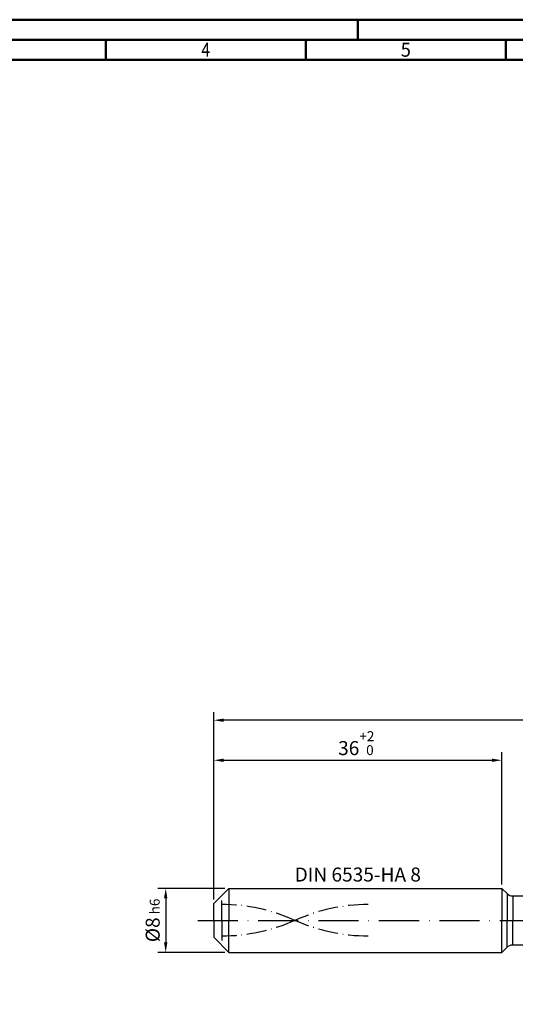
# Model space of a CAD drawing. Units: millimetres. Extents: x -174 to 420, y -196 to 225.
# Drawn here: x -48 to 75, y -21 to 225 of the extents above; entities that cross this region are included whole.
import ezdxf
from ezdxf.enums import TextEntityAlignment as Align

# ---------------------------------------------------------------- set-up
doc = ezdxf.new("R2010")
doc.units = ezdxf.units.MM
for name, pattern in [('GEN3', [6.25, 5, -1.25]), ('GEN7', [15, 10, -2.5, 0, -2.5]), ('GEN7A', [7.5, 5, -1.25, 0, -1.25])]:
    doc.linetypes.add(name, pattern=pattern)
doc.layers.get('0').update_dxf_attribs({"linetype": 'CONTINUOUS'})
doc.layers.get('DEFPOINTS').update_dxf_attribs({"linetype": 'CONTINUOUS'})
for name, color, linetype in [('AM_0', 7, 'CONTINUOUS'), ('AM_3', 6, 'GEN3'), ('AM_5', 3, 'CONTINUOUS'), ('AM_6', 2, 'CONTINUOUS'), ('AM_7', 4, 'GEN7'), ('AM_7A', 4, 'GEN7A')]:
    doc.layers.add(name, color=color, linetype=linetype)
doc.layers.add('AM_BOR', color=7, linetype='CONTINUOUS', lineweight=50)
doc.styles.get("Standard").update_dxf_attribs({"font": 'ISOCP.SHX'})
doc.dimstyles.get("Standard").update_dxf_attribs({"dimtxt": 3.5, "dimasz": 2.5, "dimexe": 2, "dimexo": 1, "dimgap": 1.5, "dimtad": 1, "dimdsep": 46, "dimtxsty": 'STANDARD', "dimcen": -2, "dimclrt": 2, "dimazin": 2, "dimtp": 0.1, "dimtm": 0.1, "dimtfac": 1, "dimtmove": 0, "dimatfit": 3, "dimfxl": 1, "dimarcsym": 0})

# ---------------------------------------------------------------- blocks, each defined once
blk = doc.blocks.new('A2')
at = {"layer": 'AM_BOR', "color": 1}
for p, q in [((210, 415), (210, 420)), ((147, 410), (147, 415)), ((197, 410), (197, 415)), ((247, 410), (247, 415))]:
    blk.add_line(p, q, dxfattribs=at)
for points in [[(0, 0), (594, 0), (594, 420), (0, 420)], [(10, 410), (10, 10), (584, 10), (584, 410)]]:
    blk.add_lwpolyline(points, close=True, dxfattribs=at)
at = {"layer": 'AM_BOR', "color": 7}
blk.add_lwpolyline([(5, 5), (589, 5), (589, 415), (5, 415)], close=True, dxfattribs=at)
at = {"layer": 'AM_BOR', "color": 2}
for s, width, p in [('4', 0.84375, (172, 412.5)), ('5', 0.964286, (222, 412.5))]:
    blk.add_text(s, height=3.5, dxfattribs=dict(at, width=width)).set_placement(p, align=Align.MIDDLE_CENTER)
blk = doc.blocks.new('MAPAL_FRAME-Model')
blk.add_blockref('A2', (0, 0))
blk = doc.blocks.new('*D43')
at = {"layer": 'AM_5', "color": 0, "lineweight": -2}
for p, q in [((2.8, 8), (-14, 8)), ((-12, 5.5), (-12, -5.5)), ((2.8, -8), (-14, -8))]:
    blk.add_line(p, q, dxfattribs=at)
at = {"layer": 'AM_5', "color": 0}
for points in [[(-11.58, 5.5), (-12.42, 5.5), (-12, 8)], [(-12.42, -5.5), (-11.58, -5.5), (-12, -8)]]:
    blk.add_solid(points, dxfattribs=at)
at = {"layer": 'DEFPOINTS', "color": 0}
for p in [(3.8, 8), (-12, -8), (3.8, -8)]:
    blk.add_point(p, dxfattribs=at)
at = {"layer": 'AM_5', "color": 2, "insert": (-15.25, 0), "char_height": 3.5, "attachment_point": 5, "rotation": 90}
blk.add_mtext('%%c8{}{\\H0.71x;\\C3; h6', dxfattribs=at)
blk = doc.blocks.new('*D44')
at = {"layer": 'AM_5', "color": 0, "lineweight": -2}
for p, q in [((0, 5.2), (0, 42)), ((72, 9), (72, 42)), ((2.5, 40), (69.5, 40))]:
    blk.add_line(p, q, dxfattribs=at)
at = {"layer": 'AM_5', "color": 0}
for points in [[(2.5, 40.42), (2.5, 39.58), (0, 40)], [(69.5, 39.58), (69.5, 40.42), (72, 40)]]:
    blk.add_solid(points, dxfattribs=at)
at = {"layer": 'DEFPOINTS', "color": 0}
for p in [(72, 40), (72, 8), (0, 4.2)]:
    blk.add_point(p, dxfattribs=at)
at = {"layer": 'AM_5', "color": 2, "insert": (36, 44.27), "char_height": 3.5, "attachment_point": 5}
blk.add_mtext('36{}{\\H0.71x;\\C3;\\S+2 ^  0;}', dxfattribs=at)
blk = doc.blocks.new('*D49')
at = {"layer": 'AM_5', "color": 0, "lineweight": -2}
for p, q in [((0, 5.2), (0, 52)), ((292, 1), (292, 52)), ((289.5, 50), (2.5, 50))]:
    blk.add_line(p, q, dxfattribs=at)
at = {"layer": 'AM_5', "color": 0}
for points in [[(2.5, 50.42), (2.5, 49.58), (0, 50)], [(289.5, 49.58), (289.5, 50.42), (292, 50)]]:
    blk.add_solid(points, dxfattribs=at)
at = {"layer": 'DEFPOINTS', "color": 0}
for p in [(0, 50), (0, 4.2), (292, 0)]:
    blk.add_point(p, dxfattribs=at)
at = {"layer": 'AM_5', "color": 2, "insert": (146, 50), "char_height": 3.5, "attachment_point": 5}
blk.add_mtext('146{}{\\H0.71x;\\C3%%p1.5}\\P MIN. REGRIND LENGTH 136', dxfattribs=at)

msp = doc.modelspace()

# ---------------------------------------------------------------- linework, layer by layer
at = {"layer": 'AM_0'}
for p, q in [((0, 4.2), (3.8, 8)), ((3.8, 8), (72, 8)), ((3.8, 8), (3.8, 0)), ((72, 8), (72, 0)), ((72, 8), (73.3142, 6.6858)), ((73.3142, 6.6858), (73.3142, 0)), ((74.7284, 6.1), (289.7798, 6.1)), ((74.7284, 6.1), (74.7284, 0)), ((0, 0), (0, 4.2))]:
    msp.add_line(p, q, dxfattribs=at)
at = {"layer": 'AM_0', "extrusion": (0, 0, -1)}
for p, q in [((0, 0), (0, -4.2)), ((3.8, -8), (3.8, 0)), ((72, -8), (72, 0)), ((73.3142, -6.6858), (73.3142, 0)), ((74.7284, -6.1), (74.7284, 0)), ((0, -4.2), (3.8, -8)), ((72, -8), (73.3142, -6.6858)), ((74.7284, -6.1), (289.7798, -6.1)), ((3.8, -8), (72, -8))]:
    msp.add_line(p, q, dxfattribs=at)
at = {"layer": 'AM_0'}
msp.add_arc((74.7284, 8.1), 2, 225, 270, dxfattribs=at)
at = {"layer": 'AM_0', "extrusion": (0, 0, -1)}
msp.add_arc((-74.7284, -8.1), 2, 45, 90, dxfattribs=at)
at = {"layer": 'AM_3'}
msp.add_line((2, 0), (2, 6.2), dxfattribs=at)
at = {"layer": 'AM_3', "extrusion": (0, 0, -1)}
msp.add_line((2, 0), (2, -6.2), dxfattribs=at)
at = {"layer": 'AM_7'}
msp.add_line((-4, 0), (296, 0), dxfattribs=at)
at = {"layer": 'AM_7A'}
for centre, start, end in [((2, -40.2483), 65.549755, 90), ((38.6, -40.2483), 90, 114.450245)]:
    msp.add_arc(centre, 44.2133, start, end, dxfattribs=at)
at = {"layer": 'AM_7A', "extrusion": (0, 0, -1)}
for centre, start, end in [((-38.6, 40.2483), 270, 294.450245), ((-2, 40.2483), 245.549755, 270)]:
    msp.add_arc(centre, 44.2133, start, end, dxfattribs=at)

# ---------------------------------------------------------------- block references
at = {"layer": 'AM_0'}
msp.add_blockref('MAPAL_FRAME-Model', (-174, -195), dxfattribs=at)

# ---------------------------------------------------------------- texts
at = {"layer": 'AM_6', "insert": (36, 11), "char_height": 3.5, "width": 50, "attachment_point": 5}
msp.add_mtext('DIN 6535-HA 8', dxfattribs=at)

# ---------------------------------------------------------------- dimensions: what is measured, and where the dimension line sits
at = {"layer": 'AM_5'}
dim = msp.add_linear_dim(base=(0, 50), p1=(292, 0), p2=(0, 4.2), text='<>{}{\\H0.71x;\\C3%%p1.5}\\X MIN. REGRIND LENGTH 136', dimstyle='STANDARD', override={"dimdec": 3, "dimlfac": 0.5, "dimtp": 0.01}, dxfattribs=at)
dim.commit()
dim.dimension.update_dxf_attribs({"geometry": '*D49', "text_midpoint": (146, 50), "dimtype": 160})
dim = msp.add_linear_dim(base=(72, 40), p1=(0, 4.2), p2=(72, 8), text='<>{}{\\H0.71x;\\C3;\\S+2 ^  0;}', dimstyle='STANDARD', override={"dimdec": 3, "dimlfac": 0.5, "dimtp": 0.01}, dxfattribs=at)
dim.commit()
dim.dimension.update_dxf_attribs({"geometry": '*D44', "text_midpoint": (36, 44.2696)})
dim = msp.add_linear_dim(base=(-12, -8), p1=(3.8, 8), p2=(3.8, -8), angle=90, text='%%c<>{}{\\H0.71x;\\C3; h6', dimstyle='STANDARD', override={"dimdec": 3, "dimlfac": 0.5, "dimtp": 0.01}, dxfattribs=at)
dim.commit()
dim.dimension.update_dxf_attribs({"geometry": '*D43', "text_midpoint": (-15.2536, 0)})

doc.saveas('drawing.dxf')
